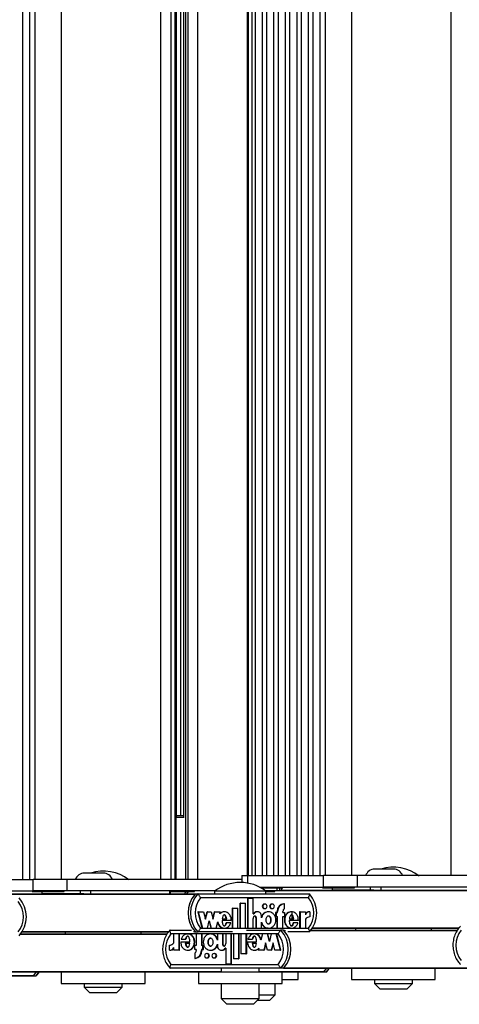
# Model space of a CAD drawing. Units: millimetres. Extents: x 6 to 414, y 4 to 292.
# Drawn here: x 312 to 319, y 232 to 249 of the extents above; entities that cross this region are included whole.
import ezdxf

# ---------------------------------------------------------------- set-up
doc = ezdxf.new("R2010")
doc.units = ezdxf.units.MM

msp = doc.modelspace()

# ---------------------------------------------------------------- linework, layer by layer
at = {"color": 7, "linetype": 'Continuous', "lineweight": 25}
for p, q in [((311.8295, 256.99833), (311.8295, 233.86499)), ((311.95859, 233.86499), (311.95859, 256.99833)), ((312.04702, 256.99833), (312.04702, 233.86499)), ((312.51369, 233.86499), (312.51369, 256.99833)), ((314.2534, 233.86499), (314.2534, 256.99833)), ((314.43863, 233.86499), (314.43863, 256.99833)), ((314.50363, 233.86499), (314.50363, 256.99833)), ((314.52526, 233.86499), (314.52526, 256.99833)), ((314.6912, 233.86499), (314.6912, 256.99833)), ((314.73394, 233.86499), (314.73394, 256.99833)), ((314.90487, 233.86499), (314.90487, 256.99833)), ((315.76807, 256.99833), (315.76807, 233.93166)), ((315.7839, 257.06337), (315.7839, 233.93166)), ((315.85796, 233.93166), (315.85796, 257.06499)), ((315.90581, 257.06499), (315.90581, 233.93166)), ((316.0349, 233.93166), (316.0349, 257.06499)), ((316.10813, 257.06499), (316.10813, 233.93166)), ((316.23722, 233.93166), (316.23722, 257.06499)), ((316.31045, 257.06499), (316.31045, 233.93166)), ((316.43954, 233.93166), (316.43954, 257.06499)), ((316.51278, 257.06499), (316.51278, 233.93166)), ((316.64187, 233.93166), (316.64187, 257.06499)), ((316.7151, 257.06499), (316.7151, 233.93166)), ((316.84419, 233.93166), (316.84419, 257.06499)), ((316.91742, 257.06499), (316.91742, 233.93166)), ((317.04651, 233.93166), (317.04651, 257.06499)), ((317.13494, 257.06499), (317.13494, 233.93166)), ((317.60161, 233.93166), (317.60161, 257.06499)), ((319.34133, 233.93166), (319.34133, 257.06499)), ((314.52784, 234.96404), (314.52784, 255.89928)), ((314.60276, 255.87833), (314.60276, 234.98499)), ((314.65031, 255.88685), (314.65031, 234.97647)), ((314.66174, 234.95166), (314.52526, 234.95166)), ((314.52784, 234.98499), (314.632, 234.98499)), ((314.632, 234.98499), (314.65031, 234.98499)), ((318.33572, 234.04499), (318.00239, 234.04499)), ((310.69481, 233.86499), (312.01727, 233.86499)), ((312.01727, 233.66499), (312.01727, 233.86499)), ((312.61605, 233.86499), (312.01727, 233.86499)), ((312.61605, 233.66499), (312.61605, 233.86499)), ((315.6756, 233.86499), (312.61605, 233.86499)), ((313.2478, 233.97833), (312.91447, 233.97833)), ((315.6756, 233.93166), (315.6756, 233.81211)), ((315.6756, 233.93166), (315.78273, 233.93166)), ((315.78273, 233.93166), (317.1052, 233.93166)), ((317.1052, 233.73166), (317.1052, 233.93166)), ((317.70397, 233.93166), (317.1052, 233.93166)), ((317.70397, 233.73166), (317.70397, 233.93166)), ((320.76352, 233.93166), (317.70397, 233.93166)), ((315.98307, 233.73166), (317.1052, 233.73166)), ((316.00785, 233.71833), (316.29844, 233.71833)), ((316.29844, 233.71833), (316.39167, 233.71833)), ((316.33832, 233.66499), (316.33832, 233.71833)), ((316.37853, 233.67833), (316.37853, 233.71833)), ((316.39167, 233.71833), (316.39167, 233.73166)), ((317.08827, 233.73166), (317.08827, 233.71833)), ((317.08827, 233.71833), (317.55504, 233.71833)), ((317.70397, 233.73166), (317.1052, 233.73166)), ((317.25721, 233.71833), (317.25721, 233.67833)), ((317.55504, 233.71833), (317.64827, 233.71833)), ((317.64827, 233.71833), (317.64827, 233.73166)), ((320.29474, 233.73166), (317.70397, 233.73166)), ((317.93273, 233.67833), (317.93273, 233.73166)), ((318.11658, 233.67833), (318.11658, 233.73166)), ((310.89515, 233.66499), (312.01727, 233.66499)), ((311.2504, 233.61166), (312.16928, 233.61166)), ((312.00035, 233.66499), (312.00035, 233.65166)), ((312.00035, 233.65166), (312.46712, 233.65166)), ((312.61605, 233.66499), (312.01727, 233.66499)), ((312.16928, 233.65166), (312.16928, 233.61166)), ((312.17732, 233.61166), (312.16928, 233.61166)), ((312.84481, 233.61166), (312.17732, 233.61166)), ((312.46712, 233.65166), (312.56035, 233.65166)), ((312.56035, 233.65166), (312.56035, 233.66499)), ((315.20682, 233.66499), (312.61605, 233.66499)), ((312.84481, 233.61166), (312.84481, 233.66499)), ((312.90315, 233.61166), (312.84481, 233.61166)), ((312.90315, 233.61166), (314.86044, 233.61166)), ((313.02865, 233.61166), (313.02865, 233.66499)), ((314.41343, 233.61166), (314.41343, 233.66499)), ((314.42717, 233.61166), (314.42717, 233.66499)), ((314.42717, 233.65166), (314.75207, 233.65166)), ((314.69565, 233.65166), (314.66714, 233.61166)), ((314.71084, 233.61166), (314.73935, 233.65166)), ((314.75207, 233.65166), (314.8453, 233.65166)), ((314.8453, 233.65166), (314.8453, 233.66499)), ((314.86044, 233.61166), (314.90414, 233.61166)), ((314.90414, 233.61166), (316.85826, 233.61166)), ((316.84345, 233.54499), (314.94809, 233.54499)), ((315.19811, 233.65833), (315.19811, 233.61166)), ((316.09811, 233.65833), (315.19811, 233.65833)), ((315.77867, 233.01298), (315.77867, 233.54037)), ((315.78596, 233.54037), (315.77867, 233.54037)), ((315.78596, 233.01298), (315.78596, 233.54037)), ((315.78596, 233.54037), (315.87377, 233.54037)), ((315.87377, 233.2602), (315.87377, 233.54037)), ((316.29251, 233.66499), (316.0894, 233.66499)), ((316.09811, 233.61166), (316.09811, 233.65833)), ((316.09811, 233.65166), (316.25599, 233.65166)), ((316.25599, 233.65166), (316.25599, 233.66499)), ((316.33832, 233.66499), (316.29251, 233.66499)), ((316.33832, 233.67833), (317.25721, 233.67833)), ((317.26524, 233.67833), (317.25721, 233.67833)), ((317.93273, 233.67833), (317.26524, 233.67833)), ((317.99108, 233.67833), (317.93273, 233.67833)), ((317.99108, 233.67833), (319.94836, 233.67833)), ((315.50935, 233.01298), (315.50935, 233.36098)), ((315.51663, 233.36098), (315.50935, 233.36098)), ((315.51663, 233.36098), (315.60445, 233.36098)), ((315.51663, 233.01298), (315.51663, 233.36098)), ((315.60445, 233.01298), (315.60445, 233.36098)), ((315.64401, 233.01298), (315.64401, 233.45098)), ((315.65129, 233.45098), (315.64401, 233.45098)), ((315.65129, 233.01298), (315.65129, 233.45098)), ((315.65129, 233.45098), (315.73912, 233.45098)), ((315.73912, 233.01298), (315.73912, 233.45098)), ((316.07871, 233.43377), (316.07142, 233.43377)), ((316.07142, 233.35577), (316.07871, 233.35577)), ((316.20752, 233.43377), (316.20023, 233.43377)), ((316.20023, 233.35577), (316.20752, 233.35577)), ((316.42123, 233.44103), (316.41394, 233.44103)), ((316.42123, 233.35047), (316.42123, 233.44103)), ((314.90139, 233.29877), (314.97562, 233.01298)), ((314.90867, 233.29877), (314.90139, 233.29877)), ((314.90867, 233.29877), (314.9829, 233.01298)), ((314.90867, 233.29877), (315.00487, 233.29877)), ((315.00487, 233.29877), (315.03865, 233.16873)), ((315.03501, 233.18276), (315.06514, 233.29877)), ((315.03865, 233.16873), (315.07242, 233.29877)), ((315.07242, 233.29877), (315.06514, 233.29877)), ((315.07242, 233.29877), (315.13661, 233.29877)), ((315.13661, 233.29877), (315.17039, 233.16873)), ((315.16674, 233.18276), (315.19688, 233.29877)), ((315.17039, 233.16873), (315.20416, 233.29877)), ((315.20416, 233.29877), (315.19688, 233.29877)), ((315.20416, 233.29877), (315.29989, 233.29877)), ((315.29024, 233.26159), (315.29989, 233.29877)), ((315.33127, 233.17778), (315.40924, 233.17778)), ((315.37116, 233.29877), (315.36206, 233.29877)), ((315.87377, 233.2602), (315.88298, 233.2602)), ((315.87377, 233.01298), (315.87377, 233.17988)), ((315.92505, 233.01298), (315.92505, 233.17899)), ((315.93233, 233.17899), (315.92505, 233.17899)), ((315.93233, 233.01298), (315.93233, 233.17899)), ((315.94696, 233.29878), (315.93968, 233.29878)), ((316.02016, 233.19263), (316.02016, 233.22377)), ((316.14402, 233.29877), (316.13492, 233.29877)), ((316.26757, 233.28677), (316.26757, 233.21477)), ((316.27485, 233.28677), (316.26757, 233.28677)), ((316.27485, 233.21477), (316.26757, 233.21477)), ((316.27485, 233.28677), (316.27485, 233.21477)), ((316.27485, 233.28677), (316.3012, 233.28677)), ((316.27485, 233.21477), (316.3012, 233.21477)), ((316.29391, 233.28677), (316.29391, 233.30477)), ((316.3012, 233.30477), (316.29391, 233.30477)), ((316.29391, 233.01298), (316.29391, 233.21477)), ((316.3012, 233.28677), (316.3012, 233.30477)), ((316.3012, 233.01298), (316.3012, 233.21477)), ((316.39488, 233.28677), (316.39488, 233.30477)), ((316.39488, 233.28677), (316.42123, 233.28677)), ((316.39488, 233.21477), (316.42123, 233.21477)), ((316.39488, 233.01298), (316.39488, 233.21477)), ((316.42123, 233.28677), (316.42123, 233.21477)), ((316.50805, 233.17778), (316.58617, 233.17778)), ((316.54802, 233.29877), (316.53891, 233.29877)), ((316.55861, 233.17778), (316.55861, 233.29734)), ((316.68742, 233.29877), (316.68742, 233.01298)), ((316.69471, 233.29877), (316.68742, 233.29877)), ((316.69471, 233.29877), (316.69471, 233.01298)), ((316.69471, 233.29877), (316.78822, 233.29877)), ((316.78822, 233.29877), (316.78822, 233.24798)), ((316.86805, 233.299), (316.86077, 233.299)), ((316.86805, 233.299), (316.86805, 233.20901)), ((314.94809, 233.01166), (316.84345, 233.01166)), ((314.9829, 233.01298), (314.97562, 233.01298)), ((314.9829, 233.01298), (315.07051, 233.01298)), ((315.07051, 233.01298), (315.10428, 233.14302)), ((315.10064, 233.129), (315.13078, 233.01298)), ((315.10428, 233.14302), (315.13806, 233.01298)), ((315.13806, 233.01298), (315.13078, 233.01298)), ((315.13806, 233.01298), (315.22567, 233.01298)), ((315.22567, 233.01298), (315.25445, 233.12381)), ((315.48906, 233.14902), (315.32927, 233.14902)), ((315.36206, 233.01298), (315.37116, 233.01298)), ((315.40698, 233.10485), (315.3997, 233.10485)), ((315.48118, 233.10485), (315.40698, 233.10485)), ((315.51663, 233.01298), (315.50935, 233.01298)), ((315.51663, 233.01298), (315.60445, 233.01298)), ((315.65129, 233.01298), (315.64401, 233.01298)), ((315.65129, 233.01298), (315.73912, 233.01298)), ((315.78596, 233.01298), (315.77867, 233.01298)), ((315.78596, 233.01298), (315.87377, 233.01298)), ((315.93233, 233.01298), (315.92505, 233.01298)), ((315.93233, 233.01298), (316.02016, 233.01298)), ((316.02016, 233.01298), (316.02016, 233.11913)), ((316.13492, 233.01298), (316.14402, 233.01298)), ((316.3012, 233.01298), (316.29391, 233.01298)), ((316.3012, 233.01298), (316.39488, 233.01298)), ((316.66699, 233.14902), (316.50604, 233.14902)), ((316.53891, 233.01298), (316.54802, 233.01298)), ((316.58403, 233.10485), (316.57675, 233.10485)), ((316.65903, 233.10485), (316.58403, 233.10485)), ((316.69471, 233.01298), (316.68742, 233.01298)), ((316.69471, 233.01298), (316.78822, 233.01298)), ((316.78822, 233.16883), (316.78822, 233.01298)), ((316.9095, 233.01166), (319.47601, 233.01166)), ((317.66562, 233.01166), (317.66562, 232.97833)), ((318.99895, 232.97833), (318.99895, 233.01166)), ((311.79826, 232.91166), (314.36678, 232.91166)), ((311.82158, 232.94499), (314.38809, 232.94499)), ((312.57769, 232.94499), (312.57769, 232.91166)), ((313.91103, 232.91166), (313.91103, 232.94499)), ((314.41684, 232.97833), (314.79073, 232.97833)), ((316.31335, 232.91166), (314.42977, 232.91166)), ((314.48376, 232.75449), (314.48376, 232.91034)), ((314.57669, 232.91034), (314.48376, 232.91034)), ((314.57669, 232.62455), (314.57669, 232.91034)), ((314.57669, 232.91034), (314.58482, 232.91034)), ((314.58482, 232.62455), (314.58482, 232.91034)), ((314.73252, 232.91034), (314.72235, 232.91034)), ((314.84544, 232.94499), (314.86044, 232.94499)), ((314.86044, 232.94499), (314.90414, 232.94499)), ((314.87465, 232.91034), (314.87465, 232.70855)), ((314.96775, 232.91034), (314.87465, 232.91034)), ((315.50855, 232.94499), (314.90414, 232.94499)), ((314.96775, 232.91034), (314.96775, 232.70855)), ((314.96775, 232.91034), (314.97588, 232.91034)), ((314.97588, 232.91034), (314.97588, 232.70855)), ((315.134, 232.91034), (315.12384, 232.91034)), ((315.33432, 232.91034), (315.24705, 232.91034)), ((315.24705, 232.91034), (315.24705, 232.80419)), ((315.33432, 232.91034), (315.33432, 232.74433)), ((315.33432, 232.91034), (315.34246, 232.91034)), ((315.34246, 232.91034), (315.34246, 232.74433)), ((315.39252, 232.91034), (315.39252, 232.74344)), ((315.47979, 232.91034), (315.39252, 232.91034)), ((315.47979, 232.91034), (315.47979, 232.38295)), ((315.47979, 232.91034), (315.48792, 232.91034)), ((315.48792, 232.91034), (315.48792, 232.38295)), ((315.52634, 232.91034), (315.52634, 232.47234)), ((315.61362, 232.91034), (315.52634, 232.91034)), ((315.61362, 232.91034), (315.61362, 232.47234)), ((315.61362, 232.91034), (315.62175, 232.91034)), ((315.62175, 232.91034), (315.62175, 232.47234)), ((315.66017, 232.91034), (315.66017, 232.56234)), ((315.74745, 232.91034), (315.66017, 232.91034)), ((315.74745, 232.91034), (315.74745, 232.56234)), ((315.74745, 232.91034), (315.75558, 232.91034)), ((315.75558, 232.91034), (315.75558, 232.56234)), ((315.75816, 232.97833), (316.35881, 232.97833)), ((315.90206, 232.91034), (315.8919, 232.91034)), ((316.0366, 232.91034), (316.008, 232.79951)), ((316.12367, 232.91034), (316.0366, 232.91034)), ((316.15723, 232.7803), (316.12367, 232.91034)), ((316.12367, 232.91034), (316.1318, 232.91034)), ((316.1613, 232.79605), (316.1318, 232.91034)), ((316.1908, 232.91034), (316.15723, 232.7803)), ((316.27786, 232.91034), (316.1908, 232.91034)), ((316.35163, 232.62455), (316.27786, 232.91034)), ((316.27786, 232.91034), (316.28599, 232.91034)), ((316.35976, 232.62455), (316.28599, 232.91034)), ((316.40762, 232.97833), (316.35881, 232.97833)), ((316.40762, 232.97833), (316.42541, 232.97833)), ((316.85826, 232.94499), (316.48203, 232.94499)), ((316.88618, 232.97833), (319.4547, 232.97833)), ((314.40442, 232.62432), (314.40442, 232.71432)), ((314.48376, 232.62455), (314.48376, 232.67534)), ((314.60423, 232.7743), (314.76418, 232.7743)), ((314.61214, 232.81847), (314.68667, 232.81847)), ((314.76219, 232.74554), (314.68455, 232.74554)), ((314.68667, 232.81847), (314.69481, 232.81847)), ((314.84847, 232.63655), (314.84847, 232.70855)), ((314.87465, 232.70855), (314.84847, 232.70855)), ((314.99393, 232.70855), (314.96775, 232.70855)), ((314.99393, 232.63655), (314.99393, 232.70855)), ((314.99393, 232.70855), (315.00207, 232.70855)), ((315.00207, 232.63655), (315.00207, 232.70855)), ((315.24705, 232.73069), (315.24705, 232.69955)), ((315.33432, 232.74433), (315.34246, 232.74433)), ((315.39252, 232.66312), (315.38337, 232.66312)), ((315.39252, 232.66312), (315.39252, 232.38295)), ((315.77484, 232.7743), (315.93364, 232.7743)), ((315.78268, 232.81847), (315.85641, 232.81847)), ((315.93166, 232.74554), (315.85417, 232.74554)), ((315.85641, 232.81847), (315.86455, 232.81847)), ((315.97243, 232.66173), (315.96284, 232.62455)), ((316.09154, 232.75459), (316.05797, 232.62455)), ((316.09561, 232.73883), (316.06611, 232.62455)), ((316.12511, 232.62455), (316.09154, 232.75459)), ((316.22246, 232.75459), (316.18889, 232.62455)), ((316.22653, 232.73883), (316.19703, 232.62455)), ((316.25602, 232.62455), (316.22246, 232.75459)), ((314.40442, 232.62432), (314.41255, 232.62432)), ((314.57669, 232.62455), (314.48376, 232.62455)), ((314.57669, 232.62455), (314.58482, 232.62455)), ((314.72235, 232.62455), (314.73252, 232.62455)), ((314.87465, 232.63655), (314.84847, 232.63655)), ((314.84847, 232.57285), (314.84847, 232.48229)), ((314.87465, 232.63655), (314.87465, 232.61855)), ((314.99393, 232.63655), (314.96775, 232.63655)), ((314.96775, 232.63655), (314.96775, 232.61855)), ((314.96775, 232.61855), (314.97588, 232.61855)), ((314.97588, 232.63655), (314.97588, 232.61855)), ((314.99393, 232.63655), (315.00207, 232.63655)), ((315.06898, 232.56755), (315.06085, 232.56755)), ((315.06085, 232.48955), (315.06898, 232.48955)), ((315.12384, 232.62455), (315.134, 232.62455)), ((315.19699, 232.56755), (315.18886, 232.56755)), ((315.18886, 232.48955), (315.19699, 232.48955)), ((315.31978, 232.62454), (315.32792, 232.62454)), ((315.74745, 232.56234), (315.66017, 232.56234)), ((315.74745, 232.56234), (315.75558, 232.56234)), ((315.8919, 232.62455), (315.90206, 232.62455)), ((316.05797, 232.62455), (315.96284, 232.62455)), ((316.05797, 232.62455), (316.06611, 232.62455)), ((316.18889, 232.62455), (316.12511, 232.62455)), ((316.18889, 232.62455), (316.19703, 232.62455)), ((316.35163, 232.62455), (316.25602, 232.62455)), ((316.35163, 232.62455), (316.35976, 232.62455)), ((314.42977, 232.37833), (316.31335, 232.37833)), ((314.84847, 232.48229), (314.8566, 232.48229)), ((315.47979, 232.38295), (315.39252, 232.38295)), ((315.47979, 232.38295), (315.48792, 232.38295)), ((315.61362, 232.47234), (315.52634, 232.47234)), ((315.61362, 232.47234), (315.62175, 232.47234)), ((311.29352, 232.17833), (312.01459, 232.17833)), ((311.3197, 232.24499), (314.91478, 232.24499)), ((312.01459, 232.17833), (312.02308, 232.17833)), ((312.02308, 232.17833), (312.07401, 232.24499)), ((312.02308, 232.17833), (312.07188, 232.17833)), ((312.02896, 232.1849), (312.07401, 232.24499)), ((312.51103, 232.24499), (312.51103, 232.04499)), ((313.97769, 232.04499), (313.97769, 232.24499)), ((316.35881, 232.31166), (314.41684, 232.31166)), ((314.91478, 232.24499), (314.91478, 232.04499)), ((314.91478, 232.24499), (316.38144, 232.24499)), ((315.31478, 232.31166), (315.31478, 232.24499)), ((315.98144, 232.24499), (315.98144, 232.31166)), ((316.40762, 232.31166), (316.35881, 232.31166)), ((316.38144, 232.04499), (316.38144, 232.24499)), ((316.38144, 232.24499), (317.10251, 232.24499)), ((316.40762, 232.31166), (320.0027, 232.31166)), ((316.66187, 232.11166), (316.66187, 232.24499)), ((317.10251, 232.24499), (317.111, 232.24499)), ((317.111, 232.24499), (317.16193, 232.31166)), ((317.111, 232.24499), (317.15981, 232.24499)), ((317.11688, 232.25157), (317.16193, 232.31166)), ((317.59895, 232.31166), (317.59895, 232.11166)), ((319.06562, 232.11166), (319.06562, 232.31166)), ((312.51103, 232.04499), (313.97769, 232.04499)), ((312.91103, 232.04499), (312.91103, 231.97833)), ((312.91103, 231.97833), (313.01103, 231.87833)), ((312.91103, 231.97833), (313.57769, 231.97833)), ((313.47769, 231.87833), (313.57769, 231.97833)), ((313.57769, 231.97833), (313.57769, 232.04499)), ((314.91478, 232.04499), (316.38144, 232.04499)), ((315.31478, 232.04499), (315.31478, 231.77833)), ((315.98144, 231.77833), (315.98144, 232.04499)), ((316.26187, 231.84499), (316.26187, 232.04499)), ((316.38144, 232.11166), (316.66187, 232.11166)), ((317.59895, 232.11166), (319.06562, 232.11166)), ((317.99895, 232.11166), (317.99895, 232.04499)), ((317.99895, 232.04499), (318.09895, 231.94499)), ((317.99895, 232.04499), (318.66562, 232.04499)), ((318.56562, 231.94499), (318.66562, 232.04499)), ((318.66562, 232.04499), (318.66562, 232.11166)), ((313.47769, 231.87833), (313.01103, 231.87833)), ((315.98144, 231.84499), (316.26187, 231.84499)), ((316.16187, 231.74499), (316.26187, 231.84499)), ((318.56562, 231.94499), (318.09895, 231.94499)), ((315.31478, 231.77833), (315.41478, 231.67833)), ((315.31478, 231.77833), (315.98144, 231.77833)), ((315.42322, 231.67833), (315.41478, 231.67833)), ((315.88144, 231.67833), (315.42322, 231.67833)), ((315.88144, 231.67833), (315.98144, 231.77833)), ((316.16187, 231.74499), (315.94811, 231.74499))]:
    msp.add_line(p, q, dxfattribs=at)
at = {"color": 8, "linetype": 'Continuous', "lineweight": 25}
for p, q in [((314.6572, 234.95873), (314.6572, 255.90459)), ((315.78273, 233.80017), (315.78273, 233.93166)), ((316.29251, 233.66499), (316.29251, 233.71833)), ((317.26524, 233.67833), (317.26524, 233.71833)), ((311.2504, 233.60509), (314.85452, 233.60509)), ((312.17732, 233.61166), (312.17732, 233.65166)), ((316.33832, 233.67176), (319.94244, 233.67176)), ((316.91363, 233.01823), (319.48143, 233.01823)), ((311.79315, 232.90509), (314.36294, 232.90509)), ((311.82571, 232.95157), (314.39351, 232.95157)), ((314.82829, 232.95157), (314.85452, 232.95157)), ((316.4135, 232.97176), (316.44279, 232.97176)), ((316.88107, 232.97176), (319.45086, 232.97176)), ((316.4135, 232.31823), (320.4027, 232.31823)), ((310.89352, 232.1849), (312.02896, 232.1849)), ((311.32558, 232.25157), (315.31478, 232.25157)), ((312.07188, 232.17833), (312.12281, 232.24499)), ((315.98144, 232.25157), (317.11688, 232.25157)), ((317.15981, 232.24499), (317.21073, 232.31166))]:
    msp.add_line(p, q, dxfattribs=at)
at = {"color": 7, "linetype": 'Continuous', "lineweight": 25, "flags": 128}
for points in [[(316.07871, 233.35577), (316.09327, 233.35874), (316.10562, 233.3672), (316.11387, 233.37985), (316.11677, 233.39477), (316.11387, 233.4097), (316.10562, 233.42235), (316.09327, 233.43081), (316.07871, 233.43377), (316.06414, 233.43081), (316.0518, 233.42235), (316.04355, 233.4097), (316.04065, 233.39477), (316.04355, 233.37985), (316.0518, 233.3672), (316.06414, 233.35874), (316.07871, 233.35577)], [(316.20752, 233.35577), (316.22208, 233.35874), (316.23443, 233.3672), (316.24268, 233.37985), (316.24558, 233.39477), (316.24268, 233.4097), (316.23443, 233.42235), (316.22208, 233.43081), (316.20752, 233.43377), (316.19295, 233.43081), (316.18061, 233.42235), (316.17236, 233.4097), (316.16946, 233.39477), (316.17236, 233.37985), (316.18061, 233.3672), (316.19295, 233.35874), (316.20752, 233.35577)], [(315.06085, 232.56755), (315.04638, 232.56458), (315.03411, 232.55612), (315.02591, 232.54347), (315.02303, 232.52855), (315.02591, 232.51362), (315.03411, 232.50097), (315.04638, 232.49252), (315.06085, 232.48955), (315.07532, 232.49252), (315.08759, 232.50097), (315.09579, 232.51362), (315.09867, 232.52855), (315.09579, 232.54347), (315.08759, 232.55612), (315.07532, 232.56458), (315.06085, 232.56755)], [(315.18886, 232.56755), (315.17439, 232.56458), (315.16212, 232.55612), (315.15392, 232.54347), (315.15104, 232.52855), (315.15392, 232.51362), (315.16212, 232.50097), (315.17439, 232.49252), (315.18886, 232.48955), (315.20333, 232.49252), (315.2156, 232.50097), (315.2238, 232.51362), (315.22668, 232.52855), (315.2238, 232.54347), (315.2156, 232.55612), (315.20333, 232.56458), (315.18886, 232.56755)]]:
    msp.add_lwpolyline(points, dxfattribs=at)
at = {"color": 7, "linetype": 'Continuous', "lineweight": 25}
for centre, radius, start, end in [((318.00239, 233.87833), 0.16667, 90, 161.337075), ((318.33228, 233.34596), 0.73333, 52.147097, 107.593469), ((318.33572, 233.87833), 0.16667, 18.662925, 90), ((312.91447, 233.81166), 0.16667, 90, 161.337075), ((313.24436, 233.2793), 0.73333, 52.147097, 107.593469), ((313.2478, 233.81166), 0.16667, 18.662925, 90), ((315.64811, 233.0793), 0.73333, 52.147097, 127.852903), ((311.40429, 233.21166), 0.49508, 317.677862, 42.322138), ((315.22648, 233.27833), 0.49508, 137.677862, 222.322138), ((315.22666, 233.27833), 0.49524, 138.714674, 221.285326), ((315.27019, 233.27833), 0.49508, 137.677862, 222.322138), ((315.28254, 233.27833), 0.42775, 141.434019, 218.565981), ((316.50899, 233.27833), 0.42775, 321.434019, 38.565981), ((316.49221, 233.27833), 0.49508, 317.677862, 42.322138), ((311.42107, 233.21166), 0.42775, 321.434019, 38.565981), ((316.07219, 233.39477), 0.03901, 91.127999, 268.872001), ((316.201, 233.39477), 0.03901, 91.127999, 268.872001), ((316.42966, 233.30619), 0.13575, 96.648472, 180.596415), ((316.43694, 233.30619), 0.13575, 96.648472, 180.596415), ((316.44725, 233.30502), 0.05237, 119.794351, 180.270278), ((315.93995, 233.22599), 0.0728, 90.213053, 151.966554), ((315.9472, 233.22551), 0.07298, 358.634683, 151.624326), ((316.86049, 233.21165), 0.08735, 89.817118, 145.826632), ((316.86787, 233.21133), 0.08768, 89.879782, 155.292016), ((316.86771, 233.11028), 0.09873, 89.799452, 143.621443), ((314.76679, 232.64499), 0.42976, 141.647719, 218.352281), ((315.97632, 232.64499), 0.42976, 321.647719, 38.352281), ((315.98982, 232.64499), 0.49726, 317.906867, 42.093133), ((316.03862, 232.64499), 0.49726, 317.906867, 42.093133), ((316.0384, 232.64499), 0.49746, 318.939592, 41.060408), ((319.85471, 232.71166), 0.42976, 141.647719, 218.352281), ((314.40468, 232.81224), 0.09792, 269.848437, 323.859638), ((314.40447, 232.71142), 0.0871, 269.962998, 335.533186), ((314.41274, 232.71097), 0.08666, 269.875856, 325.035062), ((315.31949, 232.69738), 0.07248, 178.285666, 331.795784), ((315.32758, 232.69679), 0.07225, 270.269343, 332.22642), ((314.8323, 232.61678), 0.13546, 276.853542, 0.745311), ((314.82223, 232.61824), 0.05243, 300.036426, 0.336653), ((314.84044, 232.61678), 0.13546, 276.853542, 0.745311), ((315.06818, 232.52855), 0.03901, 271.180496, 88.819504), ((315.19603, 232.52855), 0.03901, 271.415224, 88.584776), ((312.01453, 232.19747), 0.01914, 270.188053, 318.951252), ((317.10245, 232.26414), 0.01914, 270.188053, 318.951252)]:
    msp.add_arc(centre, radius, start, end, dxfattribs=at)
for points, knots in [([(314.94809, 233.54499), (314.94802, 233.54514), (314.9449, 233.55191), (314.93811, 233.56582), (314.92773, 233.58465), (314.91797, 233.59964), (314.90958, 233.6097), (314.90596, 233.61101), (314.90414, 233.61166)], [0, 0, 0, 0, 0.00438138, 0.20533363, 0.41866319, 0.61651715, 0.80814486, 1, 1, 1, 1]), ([(316.84345, 233.54499), (316.84351, 233.54514), (316.84663, 233.55191), (316.85247, 233.56582), (316.85871, 233.58465), (316.86189, 233.59964), (316.86204, 233.6097), (316.85952, 233.61101), (316.85826, 233.61166)], [0, 0, 0, 0, 0.00438138, 0.20533363, 0.41866319, 0.61651715, 0.80814486, 1, 1, 1, 1]), ([(315.48906, 233.14902), (315.48859, 233.16312), (315.48764, 233.19107), (315.47354, 233.23016), (315.45152, 233.26321), (315.42183, 233.28673), (315.38772, 233.29936), (315.35195, 233.29907), (315.3175, 233.2866), (315.29944, 233.27004), (315.29024, 233.26159)], [0, 0, 0, 0, 0.137349515, 0.272350416, 0.401679541, 0.524560044, 0.642693808, 0.758743406, 0.876974067, 1, 1, 1, 1]), ([(315.36298, 233.2972), (315.35703, 233.29746), (315.33926, 233.29823), (315.31375, 233.28808), (315.29849, 233.27457), (315.29215, 233.26896)], [0, 0, 0, 0, 0.22743727, 0.67916816, 1, 1, 1, 1]), ([(315.40924, 233.17778), (315.40645, 233.19389), (315.40258, 233.21614), (315.38762, 233.23686), (315.37793, 233.24283), (315.37025, 233.24454), (315.36257, 233.24283), (315.35289, 233.23686), (315.33792, 233.21614), (315.33406, 233.19389), (315.33127, 233.17778)], [0, 0, 0, 0, 0.29250359, 0.40384883, 0.45359037, 0.5, 0.54640963, 0.59615117, 0.70749641, 1, 1, 1, 1]), ([(315.40196, 233.17778), (315.39916, 233.19393), (315.3953, 233.21623), (315.38033, 233.23676), (315.37065, 233.24298), (315.36547, 233.24366), (315.36297, 233.24398)], [0, 0, 0, 0, 0.58500718, 0.80769767, 0.90718074, 1, 1, 1, 1]), ([(315.93233, 233.17899), (315.93198, 233.18441), (315.93128, 233.19513), (315.92617, 233.20844), (315.91901, 233.21758), (315.9116, 233.2229), (315.90387, 233.22492), (315.8969, 233.22378), (315.88886, 233.2198), (315.88045, 233.21057), (315.87482, 233.19594), (315.87412, 233.18528), (315.87377, 233.17988)], [0, 0, 0, 0, 0.13707678, 0.27081088, 0.35387003, 0.43053369, 0.50162361, 0.5546151, 0.61011742, 0.73075098, 0.86357114, 1, 1, 1, 1]), ([(315.92505, 233.17899), (315.9247, 233.18442), (315.92399, 233.19514), (315.91889, 233.20841), (315.91172, 233.21764), (315.90434, 233.22268), (315.89849, 233.22484), (315.89569, 233.2244), (315.89559, 233.22439)], [0, 0, 0, 0, 0.27190798, 0.53718535, 0.70194298, 0.85401441, 0.99502966, 1, 1, 1, 1]), ([(316.02016, 233.11913), (316.02559, 233.10304), (316.03627, 233.07141), (316.0704, 233.03501), (316.11309, 233.01389), (316.16017, 233.01107), (316.20473, 233.02748), (316.24136, 233.05999), (316.26473, 233.10488), (316.27339, 233.15588), (316.26473, 233.20688), (316.24136, 233.25177), (316.20473, 233.28428), (316.16017, 233.30068), (316.11309, 233.29787), (316.0704, 233.27674), (316.03627, 233.24035), (316.02559, 233.20872), (316.02016, 233.19263)], [0, 0, 0, 0, 0.06481412, 0.12741987, 0.1881607, 0.24781267, 0.30814648, 0.37015103, 0.43443872, 0.5, 0.56556128, 0.62984897, 0.69185352, 0.75218733, 0.8118393, 0.87258013, 0.93518588, 1, 1, 1, 1]), ([(316.13595, 233.2966), (316.12614, 233.29669), (316.10074, 233.29692), (316.06332, 233.27613), (316.03272, 233.24547), (316.0237, 233.22), (316.02016, 233.20998)], [0, 0, 0, 0, 0.189017491, 0.489452207, 0.799111181, 1, 1, 1, 1]), ([(316.14311, 233.22977), (316.14013, 233.22942), (316.13396, 233.2287), (316.12219, 233.22164), (316.11001, 233.20654), (316.10191, 233.18263), (316.09926, 233.15588), (316.10191, 233.12911), (316.11001, 233.10526), (316.12219, 233.09001), (316.13396, 233.08323), (316.14311, 233.08138), (316.15226, 233.08323), (316.16403, 233.09001), (316.17621, 233.10526), (316.18431, 233.12911), (316.18696, 233.15588), (316.18431, 233.18263), (316.17621, 233.20654), (316.16403, 233.22164), (316.15226, 233.2287), (316.14609, 233.22942), (316.14311, 233.22977)], [0, 0, 0, 0, 0.0243519, 0.05042335, 0.10938111, 0.17693615, 0.25, 0.32306385, 0.39061889, 0.44957665, 0.4756481, 0.5, 0.5243519, 0.55042335, 0.60938111, 0.67693615, 0.75, 0.82306385, 0.89061889, 0.94957665, 0.9756481, 1, 1, 1, 1]), ([(316.13583, 233.22977), (316.13881, 233.22942), (316.14498, 233.2287), (316.15675, 233.22164), (316.16893, 233.20654), (316.17703, 233.18263), (316.17968, 233.15588), (316.17703, 233.12912), (316.16893, 233.10522), (316.15675, 233.09012), (316.14498, 233.08306), (316.13881, 233.08233), (316.13583, 233.08198)], [0, 0, 0, 0, 0.0487038, 0.10084671, 0.21876222, 0.35387231, 0.5, 0.64612769, 0.78123778, 0.89915329, 0.9512962, 1, 1, 1, 1]), ([(316.53998, 233.29653), (316.53011, 233.29653), (316.50484, 233.29654), (316.46777, 233.27378), (316.4367, 233.23509), (316.41965, 233.18533), (316.41872, 233.13192), (316.43427, 233.08152), (316.46391, 233.04129), (316.50165, 233.01635), (316.52858, 233.01525), (316.54003, 233.01477)], [0, 0, 0, 0, 0.07213966, 0.18471239, 0.30377876, 0.42942246, 0.55722734, 0.68331951, 0.80317421, 0.91631027, 1, 1, 1, 1]), ([(316.66699, 233.14902), (316.66603, 233.16682), (316.66413, 233.20189), (316.64164, 233.24901), (316.60675, 233.28358), (316.56296, 233.30099), (316.51667, 233.29747), (316.47504, 233.27431), (316.44398, 233.23493), (316.42694, 233.18539), (316.426, 233.13188), (316.44155, 233.08165), (316.47119, 233.04085), (316.512, 233.01588), (316.55817, 233.01008), (316.60229, 233.02557), (316.63939, 233.05822), (316.65236, 233.08899), (316.65903, 233.10485)], [0, 0, 0, 0, 0.067449952, 0.132969084, 0.194683929, 0.253380369, 0.31101957, 0.37053394, 0.433481328, 0.49990599, 0.567473215, 0.634134968, 0.697499132, 0.757311316, 0.815028646, 0.87349335, 0.934830416, 1, 1, 1, 1]), ([(316.58617, 233.17778), (316.58335, 233.1939), (316.57946, 233.21615), (316.56445, 233.23686), (316.55476, 233.24283), (316.54707, 233.24454), (316.53939, 233.24283), (316.5297, 233.23686), (316.51471, 233.21615), (316.51085, 233.19389), (316.50805, 233.17778)], [0, 0, 0, 0, 0.29250446, 0.40388021, 0.45364472, 0.50007894, 0.54650417, 0.59625237, 0.70758828, 1, 1, 1, 1]), ([(316.57888, 233.17778), (316.57607, 233.19383), (316.57219, 233.216), (316.55715, 233.23702), (316.5475, 233.24259), (316.54224, 233.24448), (316.53979, 233.24398), (316.53979, 233.24398)], [0, 0, 0, 0, 0.584897, 0.80760588, 0.90711586, 0.99996652, 1, 1, 1, 1]), ([(314.90414, 232.94499), (314.90596, 232.94565), (314.90958, 232.94695), (314.91797, 232.95702), (314.92773, 232.97201), (314.93811, 232.99083), (314.9449, 233.00474), (314.94802, 233.01152), (314.94809, 233.01166)], [0, 0, 0, 0, 0.19185514, 0.38348285, 0.58133681, 0.79466637, 0.99561862, 1, 1, 1, 1]), ([(315.2513, 233.11167), (315.25422, 233.10143), (315.26106, 233.07747), (315.28407, 233.04568), (315.31667, 233.02257), (315.34492, 233.01169), (315.36017, 233.01384), (315.36284, 233.01422)], [0, 0, 0, 0, 0.19660453, 0.45995104, 0.70935671, 0.949036, 1, 1, 1, 1]), ([(315.25445, 233.12381), (315.25843, 233.10936), (315.2662, 233.08113), (315.29124, 233.04587), (315.32403, 233.02178), (315.36177, 233.0108), (315.40056, 233.01528), (315.4358, 233.03393), (315.46494, 233.06461), (315.47567, 233.09119), (315.48118, 233.10485)], [0, 0, 0, 0, 0.13533358, 0.26452119, 0.38686998, 0.50444737, 0.62090665, 0.74090314, 0.86692376, 1, 1, 1, 1]), ([(315.32927, 233.14902), (315.33058, 233.12739), (315.33238, 233.09744), (315.34646, 233.06649), (315.35718, 233.05601), (315.36514, 233.05217), (315.37241, 233.05176), (315.38064, 233.05417), (315.39149, 233.06291), (315.40119, 233.0811), (315.40493, 233.09641), (315.40698, 233.10485)], [0, 0, 0, 0, 0.3527636, 0.48852009, 0.54640087, 0.59913408, 0.63258225, 0.6667584, 0.74113187, 0.85730659, 1, 1, 1, 1]), ([(315.36298, 233.05221), (315.36367, 233.05215), (315.36639, 233.05191), (315.37336, 233.05436), (315.3842, 233.0628), (315.39391, 233.08113), (315.39764, 233.09642), (315.3997, 233.10485)], [0, 0, 0, 0, 0.03052081, 0.12069901, 0.316943, 0.623485, 1, 1, 1, 1]), ([(316.02016, 233.10178), (316.0237, 233.09176), (316.03272, 233.06629), (316.06332, 233.03563), (316.10074, 233.01484), (316.12614, 233.01507), (316.13595, 233.01516)], [0, 0, 0, 0, 0.20088882, 0.51054779, 0.81098251, 1, 1, 1, 1]), ([(316.50604, 233.14902), (316.50735, 233.12728), (316.50916, 233.09717), (316.52332, 233.06606), (316.5341, 233.05554), (316.5421, 233.05169), (316.54941, 233.05132), (316.55768, 233.05377), (316.56855, 233.0626), (316.57826, 233.08093), (316.58198, 233.09635), (316.58403, 233.10485)], [0, 0, 0, 0, 0.35267237, 0.48838409, 0.54622161, 0.59890351, 0.63232698, 0.6664975, 0.74088463, 0.85716412, 1, 1, 1, 1]), ([(316.5399, 233.05176), (316.54062, 233.0517), (316.54337, 233.05146), (316.5504, 233.05396), (316.56127, 233.06249), (316.57097, 233.08097), (316.5747, 233.09636), (316.57675, 233.10485)], [0, 0, 0, 0, 0.03137064, 0.12139239, 0.31736424, 0.6237009, 1, 1, 1, 1]), ([(316.85826, 232.94499), (316.85952, 232.94565), (316.86204, 232.94695), (316.86189, 232.95702), (316.85871, 232.97201), (316.85247, 232.99083), (316.84663, 233.00474), (316.84351, 233.01152), (316.84345, 233.01166)], [0, 0, 0, 0, 0.19185514, 0.38348285, 0.58133681, 0.79466637, 0.99561862, 1, 1, 1, 1]), ([(319.50554, 233.04745), (319.49327, 233.03326), (319.45916, 232.99384), (319.41606, 232.91867), (319.38353, 232.82248), (319.37132, 232.7212), (319.37968, 232.61942), (319.40867, 232.52181), (319.4518, 232.43931), (319.48951, 232.3948), (319.50554, 232.37587)], [0, 0, 0, 0, 0.07680278, 0.21337179, 0.35020409, 0.48718851, 0.62428861, 0.76144753, 0.89859645, 1, 1, 1, 1]), ([(314.41762, 232.98078), (314.40535, 232.96659), (314.37124, 232.92717), (314.32814, 232.852), (314.29561, 232.75581), (314.2834, 232.65453), (314.29176, 232.55275), (314.32075, 232.45514), (314.36388, 232.37265), (314.40159, 232.32813), (314.41762, 232.30921)], [0, 0, 0, 0, 0.07680278, 0.21337179, 0.35020409, 0.48718851, 0.62428861, 0.76144753, 0.89859645, 1, 1, 1, 1]), ([(314.41684, 232.97833), (314.41539, 232.97767), (314.41251, 232.97637), (314.41216, 232.96631), (314.4149, 232.95131), (314.42085, 232.93249), (314.4266, 232.91858), (314.4297, 232.91181), (314.42977, 232.91166)], [0, 0, 0, 0, 0.19185514, 0.38348285, 0.58133681, 0.79466637, 0.99561862, 1, 1, 1, 1]), ([(314.60423, 232.7743), (314.60519, 232.75651), (314.60708, 232.72143), (314.62942, 232.67431), (314.6641, 232.63974), (314.70762, 232.62234), (314.75362, 232.62585), (314.79499, 232.64901), (314.82585, 232.68839), (314.84279, 232.73793), (314.84372, 232.79144), (314.82827, 232.84167), (314.79881, 232.88248), (314.75826, 232.90744), (314.71237, 232.91324), (314.66853, 232.89775), (314.63166, 232.8651), (314.61877, 232.83433), (314.61214, 232.81847)], [0, 0, 0, 0, 0.06744995, 0.13296908, 0.19468393, 0.25338037, 0.31101957, 0.37053394, 0.43348133, 0.49990599, 0.56747322, 0.63413497, 0.69749913, 0.75731132, 0.81502865, 0.87349335, 0.93483042, 1, 1, 1, 1]), ([(314.76418, 232.7743), (314.76288, 232.79604), (314.76108, 232.82615), (314.74701, 232.85726), (314.7363, 232.86778), (314.72835, 232.87163), (314.72108, 232.872), (314.71287, 232.86955), (314.70206, 232.86072), (314.69241, 232.84239), (314.68871, 232.82697), (314.68667, 232.81847)], [0, 0, 0, 0, 0.35267237, 0.48838409, 0.54622161, 0.59890351, 0.63232698, 0.6664975, 0.74088463, 0.85716412, 1, 1, 1, 1]), ([(314.73142, 232.87156), (314.73071, 232.87162), (314.72798, 232.87186), (314.721, 232.86936), (314.71019, 232.86083), (314.70055, 232.84235), (314.69685, 232.82696), (314.69481, 232.81847)], [0, 0, 0, 0, 0.03137064, 0.12139239, 0.31736424, 0.6237009, 1, 1, 1, 1]), ([(314.73135, 232.62679), (314.74116, 232.62679), (314.76627, 232.62678), (314.80311, 232.64954), (314.83399, 232.68823), (314.85093, 232.73799), (314.85185, 232.7914), (314.8364, 232.84181), (314.80694, 232.88203), (314.76944, 232.90697), (314.74268, 232.90808), (314.7313, 232.90855)], [0, 0, 0, 0, 0.07213966, 0.18471239, 0.30377876, 0.42942246, 0.55722734, 0.68331951, 0.80317421, 0.91631027, 1, 1, 1, 1]), ([(315.24705, 232.80419), (315.24165, 232.82028), (315.23104, 232.85191), (315.19712, 232.88831), (315.15469, 232.90943), (315.1079, 232.91225), (315.06362, 232.89584), (315.02721, 232.86333), (315.00399, 232.81844), (314.99538, 232.76744), (315.00399, 232.71644), (315.02721, 232.67155), (315.06362, 232.63904), (315.1079, 232.62264), (315.15469, 232.62545), (315.19712, 232.64658), (315.23104, 232.68297), (315.24165, 232.7146), (315.24705, 232.73069)], [0, 0, 0, 0, 0.06481412, 0.12741987, 0.1881607, 0.24781267, 0.30814648, 0.37015103, 0.43443872, 0.5, 0.56556128, 0.62984897, 0.69185352, 0.75218733, 0.8118393, 0.87258013, 0.93518588, 1, 1, 1, 1]), ([(315.12485, 232.69355), (315.12782, 232.6939), (315.13395, 232.69462), (315.14564, 232.70168), (315.15775, 232.71678), (315.1658, 232.74069), (315.16843, 232.76744), (315.1658, 232.79421), (315.15775, 232.81806), (315.14564, 232.83331), (315.13395, 232.84009), (315.12485, 232.84194), (315.11576, 232.84009), (315.10406, 232.83331), (315.09196, 232.81806), (315.08391, 232.79421), (315.08128, 232.76744), (315.08391, 232.74069), (315.09196, 232.71678), (315.10406, 232.70168), (315.11576, 232.69462), (315.12189, 232.6939), (315.12485, 232.69355)], [0, 0, 0, 0, 0.0243519, 0.05042335, 0.10938111, 0.17693615, 0.25, 0.32306385, 0.39061889, 0.44957665, 0.4756481, 0.5, 0.5243519, 0.55042335, 0.60938111, 0.67693615, 0.75, 0.82306385, 0.89061889, 0.94957665, 0.9756481, 1, 1, 1, 1]), ([(315.13299, 232.69355), (315.13003, 232.6939), (315.12389, 232.69462), (315.1122, 232.70168), (315.10009, 232.71678), (315.09204, 232.74069), (315.08941, 232.76744), (315.09204, 232.7942), (315.10009, 232.8181), (315.1122, 232.8332), (315.12389, 232.84026), (315.13003, 232.84099), (315.13299, 232.84134)], [0, 0, 0, 0, 0.048703805, 0.100846709, 0.218762216, 0.353872308, 0.5, 0.646127692, 0.781237784, 0.899153291, 0.951296195, 1, 1, 1, 1]), ([(315.24705, 232.82368), (315.24376, 232.83296), (315.23501, 232.85766), (315.20501, 232.88767), (315.16786, 232.90849), (315.14262, 232.90825), (315.13287, 232.90816)], [0, 0, 0, 0, 0.18888528, 0.50319568, 0.80814326, 1, 1, 1, 1]), ([(316.008, 232.79951), (316.00405, 232.81396), (315.99632, 232.84219), (315.97144, 232.87745), (315.93885, 232.90154), (315.90135, 232.91252), (315.8628, 232.90804), (315.82777, 232.88939), (315.79882, 232.85871), (315.78815, 232.83213), (315.78268, 232.81847)], [0, 0, 0, 0, 0.13533358, 0.26452119, 0.38686998, 0.50444737, 0.62090665, 0.74090314, 0.86692376, 1, 1, 1, 1]), ([(315.93364, 232.7743), (315.93234, 232.79593), (315.93055, 232.82588), (315.91656, 232.85683), (315.90591, 232.86731), (315.898, 232.87116), (315.89077, 232.87156), (315.88259, 232.86915), (315.87181, 232.86041), (315.86217, 232.84223), (315.85846, 232.82691), (315.85641, 232.81847)], [0, 0, 0, 0, 0.3527636, 0.48852009, 0.54640087, 0.59913408, 0.63258225, 0.6667584, 0.74113187, 0.85730659, 1, 1, 1, 1]), ([(315.90104, 232.87111), (315.90035, 232.87117), (315.89765, 232.87141), (315.89072, 232.86896), (315.87995, 232.86052), (315.8703, 232.84219), (315.86659, 232.8269), (315.86455, 232.81847)], [0, 0, 0, 0, 0.03052081, 0.12069901, 0.316943, 0.623485, 1, 1, 1, 1]), ([(316.01152, 232.81315), (316.00875, 232.82288), (316.00207, 232.84632), (315.97944, 232.87763), (315.94706, 232.90075), (315.91899, 232.91163), (315.90383, 232.90948), (315.90118, 232.9091)], [0, 0, 0, 0, 0.18865254, 0.45460564, 0.70647993, 0.94853156, 1, 1, 1, 1]), ([(316.35881, 232.97833), (316.35682, 232.97767), (316.35285, 232.97637), (316.344, 232.96631), (316.3339, 232.95131), (316.32333, 232.93249), (316.31652, 232.91858), (316.31342, 232.91181), (316.31335, 232.91166)], [0, 0, 0, 0, 0.19185514, 0.38348285, 0.58133681, 0.79466637, 0.99561862, 1, 1, 1, 1]), ([(314.68455, 232.74554), (314.68735, 232.72943), (314.69122, 232.70717), (314.70613, 232.68646), (314.71576, 232.68049), (314.7234, 232.67878), (314.73104, 232.68049), (314.74067, 232.68646), (314.75556, 232.70718), (314.7594, 232.72943), (314.76219, 232.74554)], [0, 0, 0, 0, 0.29250446, 0.40388021, 0.45364472, 0.50007894, 0.54650417, 0.59625237, 0.70758828, 1, 1, 1, 1]), ([(314.69269, 232.74554), (314.69548, 232.72949), (314.69934, 232.70732), (314.71428, 232.6863), (314.72387, 232.68073), (314.7291, 232.67884), (314.73154, 232.67934), (314.73154, 232.67934)], [0, 0, 0, 0, 0.584897, 0.80760588, 0.90711586, 0.99996652, 1, 1, 1, 1]), ([(315.13287, 232.62672), (315.14262, 232.62663), (315.16786, 232.6264), (315.20501, 232.64721), (315.23501, 232.67723), (315.24376, 232.70193), (315.24705, 232.7112)], [0, 0, 0, 0, 0.19185674, 0.49680432, 0.81111472, 1, 1, 1, 1]), ([(315.33432, 232.74433), (315.33468, 232.73891), (315.33537, 232.72819), (315.34045, 232.71488), (315.34756, 232.70574), (315.35493, 232.70043), (315.36261, 232.69841), (315.36953, 232.69954), (315.37753, 232.70352), (315.38588, 232.71275), (315.39148, 232.72738), (315.39217, 232.73804), (315.39252, 232.74344)], [0, 0, 0, 0, 0.137076782, 0.270810877, 0.353870028, 0.43053369, 0.501623612, 0.554615097, 0.610117418, 0.73075098, 0.863571137, 1, 1, 1, 1]), ([(315.34246, 232.74433), (315.34281, 232.7389), (315.34351, 232.72818), (315.34858, 232.71491), (315.3557, 232.70568), (315.36304, 232.70064), (315.36885, 232.69848), (315.37164, 232.69892), (315.37173, 232.69893)], [0, 0, 0, 0, 0.27190798, 0.53718535, 0.70194298, 0.85401441, 0.99502966, 1, 1, 1, 1]), ([(315.77484, 232.7743), (315.77532, 232.7602), (315.77626, 232.73225), (315.79027, 232.69316), (315.81215, 232.66011), (315.84166, 232.63659), (315.87556, 232.62397), (315.9111, 232.62425), (315.94534, 232.63672), (315.96328, 232.65329), (315.97243, 232.66173)], [0, 0, 0, 0, 0.137349515, 0.272350416, 0.401679541, 0.524560044, 0.642693808, 0.758743406, 0.876974067, 1, 1, 1, 1]), ([(315.85417, 232.74554), (315.85695, 232.72943), (315.86078, 232.70719), (315.87566, 232.68646), (315.88528, 232.6805), (315.89291, 232.67878), (315.90055, 232.6805), (315.91017, 232.68646), (315.92504, 232.70719), (315.92888, 232.72943), (315.93166, 232.74554)], [0, 0, 0, 0, 0.29250359, 0.40384883, 0.45359037, 0.5, 0.54640963, 0.59615117, 0.70749641, 1, 1, 1, 1]), ([(315.8623, 232.74554), (315.86508, 232.72939), (315.86892, 232.70709), (315.88379, 232.68657), (315.89341, 232.68034), (315.89856, 232.67967), (315.90105, 232.67934)], [0, 0, 0, 0, 0.58500718, 0.80769767, 0.90718074, 1, 1, 1, 1]), ([(315.90104, 232.62612), (315.90695, 232.62587), (315.9246, 232.6251), (315.94953, 232.63501), (315.96435, 232.64817), (315.9703, 232.65345)], [0, 0, 0, 0, 0.23171227, 0.69193406, 1, 1, 1, 1]), ([(314.42977, 232.37833), (314.4297, 232.37818), (314.4266, 232.37141), (314.42085, 232.3575), (314.4149, 232.33867), (314.41216, 232.32368), (314.41251, 232.31362), (314.41539, 232.31231), (314.41684, 232.31166)], [0, 0, 0, 0, 0.00438138, 0.20533363, 0.41866319, 0.61651715, 0.80814486, 1, 1, 1, 1]), ([(316.31335, 232.37833), (316.31342, 232.37818), (316.31652, 232.37141), (316.32333, 232.3575), (316.3339, 232.33867), (316.344, 232.32368), (316.35285, 232.31362), (316.35682, 232.31231), (316.35881, 232.31166)], [0, 0, 0, 0, 0.004381375, 0.205333626, 0.418663189, 0.616517147, 0.808144855, 1, 1, 1, 1]), ([(312.0711, 232.17587), (312.08383, 232.18975), (312.10329, 232.21096), (312.11715, 232.23626), (312.12194, 232.24499)], [0, 0, 0, 0, 0.65454508, 1, 1, 1, 1]), ([(317.15902, 232.24254), (317.17176, 232.25642), (317.19122, 232.27763), (317.20508, 232.30292), (317.20987, 232.31166)], [0, 0, 0, 0, 0.65454508, 1, 1, 1, 1])]:
    msp.add_open_spline(points, degree=3, knots=knots, dxfattribs=at)

doc.saveas('drawing.dxf')
